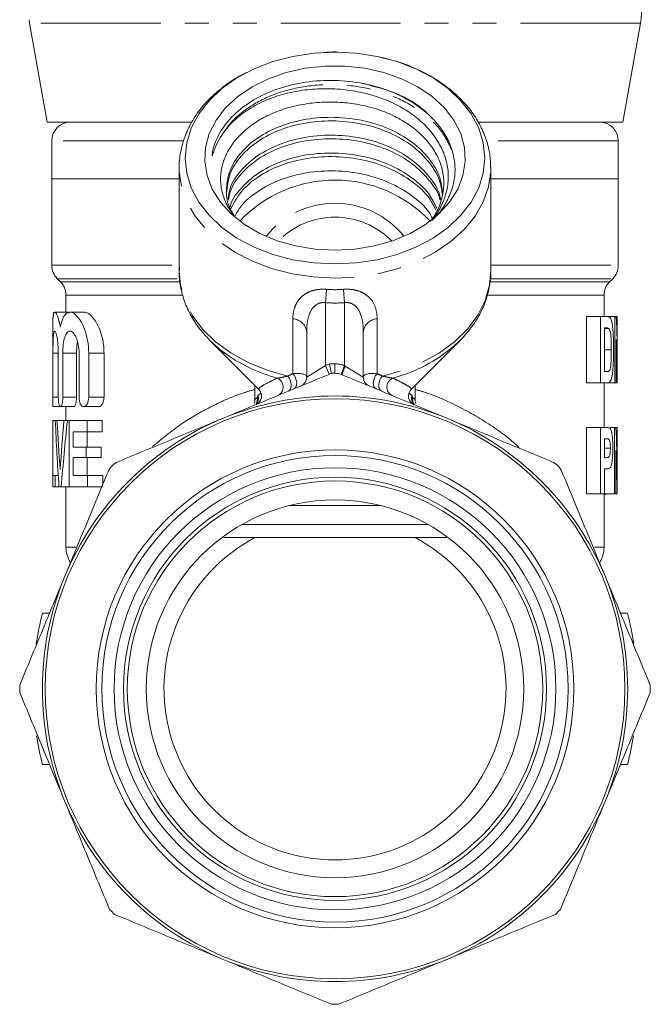
# Model space of a CAD drawing. Units: millimetres. Extents: x -30 to 626, y 18 to 327.
# Drawn here: x -22 to 12, y 213 to 265 of the extents above; entities that cross this region are included whole.
import ezdxf

# ---------------------------------------------------------------- set-up
doc = ezdxf.new("R2010")
doc.units = ezdxf.units.MM
doc.linetypes.add('PHANTOM', pattern=[12.7, 6.35, -1.27, 1.27, -1.27, 1.27, -1.27])

msp = doc.modelspace()

# ---------------------------------------------------------------- linework, layer by layer
at = {"color": 7, "linetype": 'Continuous', "lineweight": 15}
for p, q in [((-21.102, 264.479), (-20.178, 259.238)), ((10.322, 259.238), (11.246, 264.479)), ((-20.178, 259.238), (-12.545, 259.238)), ((2.675, 259.238), (10.322, 259.238)), ((-19.928, 258.238), (-19.928, 256.238)), ((10.072, 256.238), (10.072, 258.238)), ((-13.178, 256.816), (-13.178, 251.348)), ((-13.176, 256.672), (-13.178, 256.816)), ((3.322, 251.348), (3.322, 256.816)), ((-19.928, 256.238), (-19.928, 251.653)), ((-19.928, 256.238), (-13.178, 256.238)), ((3.322, 256.238), (10.072, 256.238)), ((10.072, 251.653), (10.072, 256.238)), ((-19.635, 250.945), (-19.471, 250.781)), ((9.615, 250.781), (9.779, 250.945)), ((-19.178, 250.074), (-19.178, 249.173)), ((9.322, 248.936), (9.322, 250.074)), ((-19.062, 249.173), (-19.767, 249.173)), ((-18.217, 249.173), (-18.967, 249.173)), ((8.394, 248.936), (8.394, 245.436)), ((9.14, 248.936), (8.394, 248.936)), ((9.14, 245.436), (9.14, 248.936)), ((9.14, 248.936), (9.504, 248.936)), ((9.898, 248.936), (9.504, 248.936)), ((9.898, 245.436), (9.898, 248.936)), ((9.898, 248.936), (9.965, 248.936)), ((10.022, 248.936), (9.965, 248.936)), ((10.022, 246.599), (10.022, 248.936)), ((-19.878, 248.185), (-19.878, 244.173)), ((-6.428, 245.728), (-6.428, 248.144)), ((-3.428, 248.144), (-3.428, 245.728)), ((9.353, 248.345), (9.353, 246.027)), ((9.44, 248.345), (9.353, 248.345)), ((9.579, 248.314), (9.353, 248.314)), ((-11.555, 247.681), (-8.959, 245.086)), ((-0.898, 245.085), (1.698, 247.681)), ((9.962, 247.719), (9.962, 245.436)), ((-19.866, 244.673), (-19.866, 246.999)), ((-19.582, 246.999), (-19.582, 244.673)), ((-19.344, 244.673), (-19.344, 246.999)), ((-18.617, 246.999), (-18.617, 244.673)), ((-18.483, 246.999), (-18.483, 244.673)), ((-17.971, 244.673), (-17.971, 246.999)), ((-17.162, 246.999), (-17.162, 244.673)), ((10.022, 245.436), (10.022, 246.599)), ((9.353, 246.027), (9.493, 246.027)), ((-9.178, 245.305), (-9.178, 244.52)), ((-0.678, 244.524), (-0.678, 245.305)), ((9.14, 245.436), (8.394, 245.436)), ((9.513, 245.436), (9.14, 245.436)), ((9.322, 243.063), (9.322, 245.436)), ((9.898, 245.436), (9.513, 245.436)), ((9.962, 245.436), (9.898, 245.436)), ((10.021, 245.436), (9.962, 245.436)), ((-9.02, 244.505), (-9.079, 244.377)), ((-19.878, 244.173), (-19.488, 244.173)), ((-19.472, 244.173), (-18.752, 244.173)), ((-19.178, 244.173), (-19.178, 243.431)), ((-18.238, 244.173), (-17.446, 244.173)), ((-19.878, 243.431), (-19.878, 239.931)), ((-19.878, 243.431), (-19.872, 243.431)), ((-19.872, 243.431), (-19.872, 240.522)), ((-19.872, 243.431), (-19.741, 243.431)), ((-19.741, 243.431), (-19.653, 243.431)), ((-19.653, 243.431), (-19.282, 243.431)), ((-19.282, 243.431), (-19.105, 243.431)), ((-19.105, 243.431), (-19.011, 243.431)), ((-19.011, 239.931), (-19.011, 243.431)), ((-19.011, 243.431), (-18.055, 243.431)), ((-18.055, 243.431), (-18.055, 242.84)), ((-18.055, 243.431), (-17.251, 243.431)), ((-17.251, 242.84), (-17.251, 243.431)), ((8.394, 243.063), (8.394, 239.563)), ((9.14, 243.063), (8.394, 243.063)), ((9.14, 239.563), (9.14, 243.063)), ((9.14, 243.063), (9.466, 243.063)), ((9.866, 243.063), (9.663, 243.063)), ((9.866, 239.563), (9.866, 243.063)), ((9.866, 243.063), (9.943, 243.063)), ((10.02, 243.063), (9.943, 243.063)), ((10.02, 240.726), (10.02, 243.063)), ((10.02, 243.063), (10.022, 243.063)), ((10.022, 239.563), (10.022, 243.063)), ((-18.055, 242.84), (-18.804, 242.84)), ((-18.804, 242.84), (-18.804, 242.022)), ((-18.055, 242.84), (-17.251, 242.84)), ((-18.047, 242.022), (-18.047, 242.84)), ((9.353, 242.472), (9.353, 241.472)), ((9.446, 242.472), (9.353, 242.472)), ((-18.804, 242.022), (-18.104, 242.022)), ((-18.104, 242.022), (-18.104, 241.477)), ((-18.104, 242.022), (-17.304, 242.022)), ((-17.304, 241.477), (-17.304, 242.022)), ((9.656, 241.975), (9.353, 241.975)), ((9.94, 241.846), (9.94, 239.563)), ((-18.104, 241.477), (-18.804, 241.477)), ((-18.804, 241.477), (-18.804, 240.522)), ((-18.104, 241.477), (-17.304, 241.477)), ((-18.047, 240.522), (-18.047, 241.477)), ((9.353, 241.472), (9.458, 241.472)), ((9.475, 240.881), (9.353, 240.881)), ((9.353, 240.881), (9.353, 239.563)), ((-19.872, 240.522), (-19.753, 240.522)), ((-19.753, 240.522), (-19.753, 239.931)), ((-19.753, 240.522), (-19.587, 240.522)), ((-18.804, 240.522), (-18.03, 240.522)), ((-18.03, 240.522), (-18.03, 239.931)), ((-18.03, 240.522), (-17.225, 240.522)), ((-17.225, 240.055), (-17.225, 240.522)), ((-19.753, 239.931), (-19.878, 239.931)), ((-19.753, 239.931), (-19.548, 239.931)), ((-19.425, 239.931), (-19.548, 239.931)), ((-19.425, 239.931), (-19.011, 239.931)), ((-19.178, 239.931), (-19.178, 236.738)), ((-18.03, 239.931), (-19.011, 239.931)), ((-18.03, 239.931), (-17.225, 239.931)), ((9.14, 239.563), (8.394, 239.563)), ((9.353, 239.563), (9.14, 239.563)), ((9.322, 236.738), (9.322, 239.563)), ((9.373, 239.518), (9.322, 239.518)), ((9.866, 239.563), (9.353, 239.563)), ((9.373, 239.518), (9.441, 239.563)), ((9.94, 239.563), (9.866, 239.563)), ((10.019, 239.563), (9.94, 239.563)), ((10.022, 239.563), (10.019, 239.563)), ((-2.497, 238.938), (-7.359, 238.938)), ((0.002, 237.938), (-9.859, 237.938)), ((-9.174, 237.238), (-10.819, 237.238)), ((-0.683, 237.238), (-9.174, 237.238)), ((-20.42, 233.238), (-20.049, 233.238)), ((10.192, 233.238), (10.564, 233.238)), ((-20.42, 225.238), (-20.049, 225.238)), ((10.192, 225.238), (10.564, 225.238))]:
    msp.add_line(p, q, dxfattribs=at)
at = {"color": 8, "linetype": 'PHANTOM', "lineweight": 0}
for p, q in [((-21.101, 264.479), (-21.102, 264.479)), ((11.246, 264.479), (-21.101, 264.479)), ((-12.977, 258.238), (-19.928, 258.238)), ((10.072, 258.238), (3.125, 258.238)), ((-19.928, 251.653), (-13.235, 251.653)), ((3.322, 251.653), (10.072, 251.653)), ((-19.635, 250.945), (-13.187, 250.945)), ((-19.471, 250.781), (-13.171, 250.781)), ((3.303, 250.781), (9.615, 250.781)), ((3.322, 250.945), (9.779, 250.945)), ((-5.428, 249.676), (-5.374, 250.382)), ((-4.428, 249.676), (-4.482, 250.382)), ((-19.178, 250.074), (-13.025, 250.074)), ((-5.428, 249.676), (-5.428, 246.35)), ((-4.428, 246.348), (-4.428, 249.676)), ((3.159, 250.074), (9.322, 250.074)), ((-7.158, 245.917), (-7.158, 248.825)), ((-2.699, 248.825), (-2.699, 245.917)), ((9.705, 247.178), (9.353, 247.178)), ((-19.866, 246.999), (-19.582, 246.999)), ((-19.344, 246.999), (-18.617, 246.999)), ((-17.971, 246.999), (-17.162, 246.999)), ((-6.428, 245.728), (-5.428, 246.35)), ((-5.428, 246.35), (-5.22, 246.436)), ((-5.237, 245.888), (-5.428, 246.35)), ((-4.942, 245.938), (-4.942, 246.438)), ((-4.599, 245.878), (-4.428, 246.348)), ((-4.388, 246.324), (-3.428, 245.728)), ((-8.835, 244.887), (-8.922, 245.042)), ((-0.935, 245.042), (-1.022, 244.887)), ((-19.866, 244.673), (-19.582, 244.673)), ((-19.344, 244.673), (-18.617, 244.673)), ((-17.971, 244.673), (-17.162, 244.673)), ((-19.178, 236.738), (-18.651, 236.738)), ((8.808, 236.738), (9.322, 236.738))]:
    msp.add_line(p, q, dxfattribs=at)
at = {"color": 7, "linetype": 'Continuous', "lineweight": 15, "flags": 128}
for points in [[(-4.928, 262.941), (-3.8, 262.884), (-2.694, 262.714), (-1.634, 262.435), (-0.641, 262.051), (0.265, 261.572), (1.065, 261.006), (1.744, 260.365), (2.286, 259.663), (2.681, 258.913), (2.922, 258.131), (3.003, 257.333), (2.922, 256.535), (2.681, 255.753), (2.286, 255.004), (1.744, 254.301), (1.065, 253.661), (0.265, 253.095), (-0.641, 252.615), (-1.634, 252.232), (-2.694, 251.952), (-3.8, 251.782), (-4.928, 251.725), (-6.057, 251.782), (-7.163, 251.952), (-8.223, 252.232), (-9.216, 252.615), (-10.122, 253.095), (-10.922, 253.661), (-11.6, 254.301), (-12.143, 255.004), (-12.538, 255.753), (-12.779, 256.535), (-12.859, 257.333), (-12.779, 258.131), (-12.538, 258.913), (-12.143, 259.663), (-11.6, 260.365), (-10.922, 261.006), (-10.122, 261.572), (-9.216, 262.051), (-8.223, 262.435), (-7.163, 262.714), (-6.057, 262.884), (-4.928, 262.941)], [(-4.928, 252.451), (-5.982, 252.508), (-7.012, 252.678), (-7.992, 252.958), (-8.901, 253.34), (-9.716, 253.815), (-10.42, 254.373), (-10.994, 255.001), (-11.427, 255.683), (-11.707, 256.404), (-11.828, 257.146), (-11.788, 257.893), (-11.586, 258.627), (-11.229, 259.331), (-10.724, 259.987), (-10.083, 260.582), (-9.321, 261.1), (-8.457, 261.53), (-7.509, 261.862), (-6.502, 262.087), (-5.457, 262.201), (-4.4, 262.201), (-3.355, 262.087), (-2.347, 261.862), (-1.4, 261.53), (-0.535, 261.1), (0.226, 260.582), (0.867, 259.987), (1.372, 259.331), (1.729, 258.627), (1.931, 257.893), (1.971, 257.146), (1.85, 256.404), (1.57, 255.683), (1.137, 255.001), (0.563, 254.373), (-0.14, 253.815), (-0.956, 253.34), (-1.865, 252.958), (-2.845, 252.678), (-3.874, 252.508), (-4.928, 252.451)], [(1.698, 247.681), (1.683, 247.666), (1.39, 247.392)]]:
    msp.add_lwpolyline(points, dxfattribs=at)
at = {"color": 8, "linetype": 'PHANTOM', "lineweight": 0, "flags": 128}
for points in [[(-4.928, 250.982), (-6.077, 251.039), (-7.202, 251.208), (-8.284, 251.486), (-9.3, 251.868), (-10.231, 252.347), (-11.059, 252.912), (-11.768, 253.553), (-12.343, 254.258), (-12.775, 255.013), (-13.053, 255.803), (-13.173, 256.612), (-13.176, 256.672)], [(3.321, 256.847), (3.317, 256.612), (3.196, 255.803), (2.918, 255.013), (2.487, 254.258), (1.911, 253.553), (1.203, 252.912), (0.375, 252.347), (-0.557, 251.868), (-1.573, 251.486), (-2.654, 251.208), (-3.78, 251.039), (-4.928, 250.982)], [(-7.438, 245.791), (-8.522, 246.097), (-9.534, 246.508), (-10.454, 247.017), (-11.264, 247.611), (-11.946, 248.281), (-12.488, 249.012), (-12.879, 249.79), (-13.11, 250.599), (-13.178, 251.348)], [(3.322, 251.348), (3.253, 250.599), (3.022, 249.79), (2.631, 249.012), (2.089, 248.281), (1.407, 247.611), (0.598, 247.017), (-0.322, 246.508), (-1.335, 246.097), (-2.419, 245.791)], [(-7.399, 244.992), (-7.33, 245.039), (-7.28, 245.114), (-7.251, 245.213), (-7.245, 245.328), (-7.262, 245.452), (-7.302, 245.576), (-7.362, 245.692), (-7.438, 245.791)], [(-7.102, 245.115), (-7.036, 245.161), (-6.988, 245.237), (-6.961, 245.336), (-6.958, 245.452), (-6.978, 245.577), (-7.021, 245.702), (-7.082, 245.818), (-7.158, 245.917)], [(-2.755, 245.115), (-2.821, 245.161), (-2.869, 245.237), (-2.895, 245.336), (-2.899, 245.452), (-2.878, 245.577), (-2.836, 245.702), (-2.775, 245.818), (-2.699, 245.917)], [(-2.458, 244.992), (-2.526, 245.039), (-2.577, 245.114), (-2.606, 245.213), (-2.612, 245.328), (-2.595, 245.452), (-2.554, 245.576), (-2.494, 245.692), (-2.419, 245.791)]]:
    msp.add_lwpolyline(points, dxfattribs=at)
at = {"color": 7, "linetype": 'Continuous', "lineweight": 15}
for radius in [15.35, 12.65, 12.35, 11.7, 11.2, 11, 10]:
    msp.add_circle((-4.928, 229.238), radius, dxfattribs=at)
for centre, radius, start, end in [((6.322, 265.347), 5, 350, 0), ((-16.178, 265.347), 5, 187.9729, 190), ((-18.928, 258.238), 1, 90, 180), ((9.072, 258.238), 1, 0, 90), ((-4.93, 249.255), 6.913, 43.0542, 136.7382), ((-2.508, 256.044), 3.345, 323.267, 348.7565), ((-18.928, 251.653), 1, 180, 225), ((9.072, 251.653), 1, 315, 0), ((-20.178, 250.074), 1, 0, 45), ((10.322, 250.074), 1, 135, 180), ((-6.757, 252.501), 6.801, 225.1269, 234.7543), ((-6.928, 245.728), 0.5, 292.5, 0), ((-4.928, 229.238), 16.7, 90.0468, 90.6473), ((-2.928, 245.728), 0.5, 180, 247.5), ((-9.319, 244.738), 0.5, 292.5, 44.437), ((-0.538, 244.738), 0.5, 136.0032, 247.5), ((-4.928, 229.238), 15.5, 67.5, 112.5), ((-4.928, 229.238), 15.5, 112.5, 157.5), ((-4.928, 229.238), 15.5, 22.5, 67.5), ((-4.928, 229.238), 9.057, 117.9531, 62.0469), ((-17.678, 236.738), 1.5, 180, 212.3008), ((7.822, 236.738), 1.5, 327.8385, 0), ((-4.928, 229.238), 15.5, 157.5, 202.5), ((-4.928, 229.238), 15.5, 337.5, 22.5), ((-4.928, 229.238), 16, 165.5225, 171.5372), ((-4.928, 229.238), 16, 8.4628, 14.4775), ((-4.928, 229.238), 16.7, 179.3527, 180.6473), ((-4.928, 229.238), 16.7, 359.3527, 0.6473), ((-4.928, 229.238), 16, 188.927, 194.4775), ((-4.928, 229.238), 16, 345.5225, 351.073), ((-4.928, 229.238), 15.5, 202.5, 247.5), ((-4.928, 229.238), 15.5, 292.5, 337.5), ((-4.928, 229.238), 16.7, 224.3527, 225.6473), ((-4.928, 229.238), 16.7, 314.3527, 315.6473), ((-4.928, 229.238), 15.5, 247.5, 292.5), ((-4.928, 229.238), 16.7, 269.3527, 270.6473)]:
    msp.add_arc(centre, radius, start, end, dxfattribs=at)
at = {"color": 8, "linetype": 'PHANTOM', "lineweight": 0}
for centre, radius, start, end in [((-4.928, 250.266), 4.675, 38.6866, 141.3134), ((-4.928, 249.982), 4.22, 44.4929, 135.5071), ((-7.218, 248.029), 0.797, 8.2536, 85.7206), ((-2.639, 248.029), 0.797, 94.2794, 171.7464), ((-4.067, 253.815), 8.428, 285.1463, 310.3499), ((-5.61, 254.229), 8.874, 235.1439, 254.4283), ((-4.928, 229.238), 17.2, 90.0468, 90.9711), ((-4.941, 244.938), 1.5, 70.0088, 90.0468), ((-1.422, 244.964), 3.262, 155.3637, 164.0229), ((-8.178, 245.213), 0.503, 295.2125, 68.2518), ((-1.678, 245.213), 0.503, 111.7482, 244.7875), ((-9.542, 244.558), 0.504, 338.6625, 10.4908), ((-0.315, 244.558), 0.504, 169.5279, 200.5278)]:
    msp.add_arc(centre, radius, start, end, dxfattribs=at)
for centre, major_axis, ratio, start_param, end_param in [((-4.928, 262.738), (0, 12.374), 0.666701, 3.087512, 3.195673), ((-4.928, 262.738), (0, -13.081), 0.707107, 6.229105, 6.337266), ((-4.928, 246.557), (8.249, 3.63), 0.035913, 1.82867, 1.864081), ((-7.428, 245.521), (0.997, 0.234), 0.337136, 6.204079, 7.501201), ((-2.428, 245.521), (0.997, -0.234), 0.337136, 1.923577, 3.220699), ((-4.928, 246.557), (8.249, -3.63), 0.035913, 1.277512, 1.312923), ((-4.928, 246.557), (4.248, 1.978), 0.068438, 2.705122, 2.832644), ((-4.928, 246.557), (4.248, -1.978), 0.068438, 0.308948, 0.43647)]:
    msp.add_ellipse(centre, major_axis=major_axis, ratio=ratio, start_param=start_param, end_param=end_param, dxfattribs=at)
at = {"color": 7, "linetype": 'Continuous', "lineweight": 15}
for centre, major_axis, ratio, start_param, end_param in [((-4.928, 246.575), (0, 27.048), 0.55272, 4.713256, 4.799783), ((-4.928, 245.327), (0, 26.858), 0.556627, 4.716439, 4.801547), ((-4.928, 249.815), (0, 47.257), 0.316356, 1.70629, 1.781495), ((-4.928, 251.614), (0, 47.288), 0.31615, 1.74471, 1.800628), ((-4.928, 229.435), (0, 50.067), 0.298602, 1.287473, 1.340965), ((-4.928, 228.232), (0, 47.871), 0.312297, 1.247698, 1.323902), ((-4.928, 240.291), (0, 27.048), 0.55272, 4.728459, 4.815054), ((-4.928, 239.046), (0, 26.858), 0.556627, 4.731643, 4.816821)]:
    msp.add_ellipse(centre, major_axis=major_axis, ratio=ratio, start_param=start_param, end_param=end_param, dxfattribs=at)
for points, knots in [([(-4.775, 262.941), (-4.777, 262.941), (-5.028, 262.956), (-5.28, 262.935), (-5.531, 262.915)], [0, 0, 0, 0, 0.005744, 1, 1, 1, 1]), ([(3.308, 256.85), (3.304, 257.055), (3.295, 257.53), (3.113, 258.264), (2.795, 259.035), (2.342, 259.766), (1.765, 260.446), (1.07, 261.064), (0.269, 261.61), (-0.626, 262.072), (-1.579, 262.445), (-2.256, 262.61), (-2.587, 262.691)], [0, 0, 0, 0, 0.0755914, 0.1756273, 0.2759123, 0.3770885, 0.4795004, 0.5831504, 0.6877856, 0.7930563, 0.8986533, 1, 1, 1, 1]), ([(-9.605, 261.86), (-9.702, 261.814), (-10.11, 261.624), (-10.744, 261.196), (-11.486, 260.584), (-12.105, 259.893), (-12.594, 259.145), (-12.946, 258.354), (-13.136, 257.54), (-13.207, 256.967), (-13.173, 256.675), (-13.171, 256.654)], [0, 0, 0, 0, 0.04312, 0.181091, 0.318955, 0.456269, 0.592442, 0.726915, 0.859432, 0.990236, 1, 1, 1, 1]), ([(-3.599, 261.304), (-4.609, 261.482), (-5.672, 261.485), (-7.172, 261.229), (-7.655, 261.101), (-8.563, 260.766), (-8.988, 260.559), (-10.137, 259.838), (-10.735, 259.226), (-11.185, 258.37), (-11.26, 258.195), (-11.349, 257.925), (-11.375, 257.834), (-11.406, 257.695), (-11.415, 257.648), (-11.427, 257.576), (-11.43, 257.552), (-11.434, 257.515), (-11.435, 257.503), (-11.436, 257.483), (-11.436, 257.477), (-11.436, 257.466), (-11.436, 257.463), (-11.435, 257.455), (-11.432, 257.453), (-11.425, 257.459), (-11.422, 257.47), (-11.414, 257.488), (-11.411, 257.498), (-11.401, 257.527), (-11.394, 257.547), (-11.375, 257.607), (-11.361, 257.648), (-11.318, 257.772), (-11.286, 257.855), (-11.18, 258.103), (-11.097, 258.267), (-10.998, 258.429)], [0, 0, 0, 0, 0.25, 0.25, 0.375, 0.375, 0.5, 0.5, 0.75, 0.75, 0.8125, 0.8125, 0.84375, 0.84375, 0.859375, 0.859375, 0.867188, 0.867188, 0.871094, 0.871094, 0.873047, 0.873047, 0.874023, 0.874023, 0.875, 0.875, 0.878906, 0.878906, 0.882813, 0.882813, 0.890625, 0.890625, 0.90625, 0.90625, 0.9375, 0.9375, 1, 1, 1, 1]), ([(0.195, 254.026), (0.288, 254.113), (0.6, 254.405), (0.974, 254.974), (1.304, 255.713), (1.449, 256.482), (1.416, 257.262), (1.204, 258.02), (0.818, 258.749), (0.273, 259.423), (-0.429, 260.032), (-1.256, 260.547), (-2.198, 260.958), (-2.995, 261.191), (-3.475, 261.281), (-3.599, 261.304)], [0, 0, 0, 0, 0.0357612, 0.1202691, 0.2034701, 0.2890837, 0.3722889, 0.4579061, 0.5412364, 0.6269137, 0.7114121, 0.7983606, 0.8828647, 0.9698198, 1, 1, 1, 1]), ([(-3.599, 261.304), (-3.012, 261.165), (-1.814, 260.882), (-0.478, 260.167), (0.085, 259.576), (0.281, 259.369)], [0, 0, 0, 0, 0.384728, 0.785019, 1, 1, 1, 1]), ([(-10.998, 258.429), (-10.846, 258.648), (-10.537, 259.092), (-9.873, 259.675), (-9.075, 260.184), (-8.168, 260.575), (-7.17, 260.849), (-6.131, 260.996), (-5.057, 261.016), (-3.996, 260.91), (-2.956, 260.681), (-1.995, 260.33), (-1.123, 259.865), (-0.38, 259.31), (0.232, 258.671), (0.686, 257.977), (0.982, 257.235), (1.098, 256.477), (1.04, 255.709), (0.799, 254.979), (0.534, 254.451), (0.313, 254.199), (0.273, 254.153)], [0, 0, 0, 0, 0.053331, 0.108209, 0.161543, 0.216493, 0.268687, 0.322418, 0.374246, 0.427578, 0.479404, 0.532794, 0.583594, 0.635897, 0.686222, 0.738006, 0.788331, 0.840166, 0.889571, 0.940444, 0.989266, 1, 1, 1, 1]), ([(0.773, 255.392), (0.804, 255.622), (0.868, 256.09), (0.758, 256.79), (0.497, 257.471), (0.084, 258.112), (-0.477, 258.705), (-1.163, 259.222), (-1.965, 259.654), (-2.847, 259.982), (-3.798, 260.2), (-4.777, 260.306), (-5.777, 260.296), (-6.752, 260.169), (-7.688, 259.926), (-8.542, 259.578), (-9.304, 259.127), (-9.941, 258.598), (-10.447, 257.995), (-10.797, 257.344), (-10.986, 256.653), (-11.005, 255.953), (-10.844, 255.256), (-10.587, 254.678), (-10.324, 254.358), (-10.23, 254.243)], [0, 0, 0, 0, 0.042522, 0.086277, 0.128796, 0.172513, 0.215644, 0.260018, 0.303274, 0.347784, 0.391036, 0.435513, 0.479284, 0.524312, 0.5683, 0.613563, 0.657549, 0.702788, 0.7472, 0.792882, 0.837601, 0.883617, 0.928337, 0.974338, 1, 1, 1, 1]), ([(0.778, 255.449), (0.744, 255.732), (0.666, 256.374), (0.097, 257.322), (-0.824, 258.221), (-2.044, 258.915), (-3.44, 259.355), (-4.937, 259.531), (-6.451, 259.431), (-7.859, 259.054), (-9.052, 258.437), (-9.968, 257.627), (-10.557, 256.669), (-10.729, 255.645), (-10.623, 254.826), (-10.349, 254.413), (-10.278, 254.304)], [0, 0, 0, 0, 0.058684, 0.133591, 0.211147, 0.288703, 0.36361, 0.438516, 0.516072, 0.593629, 0.668535, 0.743441, 0.820998, 0.898554, 0.97346, 1, 1, 1, 1]), ([(-10.677, 255.466), (-10.639, 255.812), (-10.561, 256.504), (-9.947, 257.456), (-9.028, 258.262), (-7.829, 258.874), (-6.418, 259.245), (-4.902, 259.339), (-3.407, 259.157), (-2.014, 258.711), (-0.799, 258.011), (0.112, 257.108), (0.659, 256.198), (0.73, 255.597), (0.758, 255.357)], [0, 0, 0, 0, 0.086688, 0.173887, 0.258106, 0.342326, 0.429524, 0.516723, 0.600942, 0.685162, 0.77236, 0.859559, 0.943778, 1, 1, 1, 1]), ([(0.661, 255.131), (0.649, 255.202), (0.58, 255.631), (0.083, 256.374), (-0.821, 257.276), (-2.045, 257.97), (-3.44, 258.41), (-4.937, 258.586), (-6.451, 258.486), (-7.859, 258.109), (-9.055, 257.492), (-9.957, 256.681), (-10.497, 255.883), (-10.564, 255.355), (-10.587, 255.174)], [0, 0, 0, 0, 0.018075, 0.109687, 0.20454, 0.299392, 0.391004, 0.482616, 0.577468, 0.672321, 0.763933, 0.855545, 0.950397, 1, 1, 1, 1]), ([(-10.565, 255.096), (-10.544, 255.247), (-10.473, 255.743), (-9.938, 256.509), (-9.031, 257.317), (-7.828, 257.929), (-6.418, 258.3), (-4.902, 258.393), (-3.406, 258.211), (-2.015, 257.765), (-0.794, 257.066), (0.093, 256.16), (0.57, 255.475), (0.634, 255.108), (0.635, 255.098)], [0, 0, 0, 0, 0.04228, 0.139462, 0.233323, 0.327184, 0.424366, 0.521548, 0.615409, 0.709271, 0.806453, 0.903635, 0.997496, 1, 1, 1, 1]), ([(0.464, 254.676), (0.342, 254.921), (0.047, 255.52), (-0.835, 256.328), (-2.041, 257.025), (-3.441, 257.465), (-4.936, 257.64), (-6.452, 257.54), (-7.857, 257.163), (-9.059, 256.547), (-9.942, 255.733), (-10.429, 255.096), (-10.493, 254.736), (-10.496, 254.72)], [0, 0, 0, 0, 0.072584, 0.176681, 0.280777, 0.381316, 0.481856, 0.585952, 0.690048, 0.790588, 0.891127, 0.995223, 1, 1, 1, 1]), ([(-10.468, 254.615), (-10.299, 254.937), (-9.964, 255.574), (-9.022, 256.371), (-7.831, 256.984), (-6.417, 257.354), (-4.902, 257.448), (-3.408, 257.266), (-2.011, 256.821), (-0.812, 256.117), (0.037, 255.339), (0.313, 254.776), (0.417, 254.566)], [0, 0, 0, 0, 0.1040638, 0.2063593, 0.3086548, 0.4145692, 0.5204836, 0.6227791, 0.7250746, 0.8309891, 0.9369035, 1, 1, 1, 1]), ([(0.233, 254.14), (0.177, 254.245), (-0.061, 254.7), (-0.843, 255.38), (-2.039, 256.081), (-3.442, 256.519), (-4.937, 256.695), (-6.45, 256.595), (-7.862, 256.219), (-9.041, 255.598), (-9.866, 254.919), (-10.136, 254.42), (-10.235, 254.235)], [0, 0, 0, 0, 0.034597, 0.14909, 0.263582, 0.374163, 0.484744, 0.599237, 0.713729, 0.82431, 0.934891, 1, 1, 1, 1]), ([(-13.157, 251.543), (-13.166, 251.443), (-13.198, 251.072), (-13.105, 250.43), (-12.882, 249.638), (-12.514, 248.881), (-12.022, 248.164), (-11.396, 247.511), (-10.929, 247.093), (-10.65, 246.92), (-10.646, 246.917)], [0, 0, 0, 0, 0.057281, 0.211995, 0.366446, 0.52165, 0.678466, 0.837248, 0.997843, 1, 1, 1, 1]), ([(1.373, 247.378), (1.378, 247.382), (1.638, 247.582), (2.056, 248.049), (2.598, 248.773), (2.993, 249.554), (3.232, 250.362), (3.335, 250.948), (3.315, 251.256), (3.313, 251.29)], [0, 0, 0, 0, 0.00355, 0.202162, 0.399411, 0.594435, 0.786682, 0.97626, 1, 1, 1, 1]), ([(-19.473, 248.386), (-19.513, 248.561), (-19.594, 248.911), (-19.72, 249.171), (-19.813, 249.194), (-19.864, 248.955), (-19.879, 248.599), (-19.877, 248.287), (-19.877, 248.185)], [0, 0, 0, 0, 0.184471, 0.368927, 0.553018, 0.733842, 0.912528, 1, 1, 1, 1]), ([(-19.845, 248.979), (-19.845, 248.981), (-19.843, 249.032), (-19.837, 249.101), (-19.826, 249.168), (-19.817, 249.167), (-19.814, 249.167)], [0, 0, 0, 0, 0.014366, 0.383496, 0.753242, 1, 1, 1, 1]), ([(-17.971, 246.999), (-17.971, 247.233), (-17.992, 247.461), (-18.071, 247.898), (-18.127, 248.098), (-18.263, 248.459), (-18.341, 248.614), (-18.508, 248.873), (-18.593, 248.974), (-18.767, 249.119), (-18.852, 249.161), (-18.973, 249.176), (-19.013, 249.173), (-19.089, 249.15), (-19.124, 249.13), (-19.227, 249.047), (-19.289, 248.956), (-19.394, 248.716), (-19.437, 248.565), (-19.473, 248.386)], [0, 0, 0, 0, 0.125, 0.125, 0.25, 0.25, 0.375, 0.375, 0.5, 0.5, 0.625, 0.625, 0.6875, 0.6875, 0.75, 0.75, 0.875, 0.875, 1, 1, 1, 1]), ([(-19.062, 249.147), (-19.054, 249.16), (-19.041, 249.18), (-19.021, 249.141), (-19.014, 249.127)], [0, 0, 0, 0, 0.656538, 1, 1, 1, 1]), ([(-18.217, 249.154), (-18.199, 249.16), (-18.089, 249.196), (-17.84, 249.01), (-17.515, 248.588), (-17.257, 247.931), (-17.167, 247.354), (-17.163, 247.051), (-17.162, 246.999)], [0, 0, 0, 0, 0.044906, 0.271101, 0.509581, 0.745919, 0.957115, 1, 1, 1, 1]), ([(9.504, 248.936), (9.533, 248.935), (9.562, 248.931), (9.602, 248.915), (9.615, 248.907), (9.64, 248.885), (9.652, 248.872), (9.687, 248.813), (9.707, 248.755), (9.742, 248.612), (9.756, 248.529), (9.78, 248.346), (9.789, 248.245), (9.804, 248.037), (9.81, 247.93), (9.822, 247.603), (9.824, 247.376), (9.824, 247.151)], [0, 0, 0, 0, 0.125, 0.125, 0.1875, 0.1875, 0.25, 0.25, 0.375, 0.375, 0.5, 0.5, 0.625, 0.625, 0.75, 0.75, 1, 1, 1, 1]), ([(-19.866, 246.999), (-19.866, 247.155), (-19.865, 247.308), (-19.859, 247.593), (-19.855, 247.724), (-19.841, 247.94), (-19.831, 248.027), (-19.805, 248.144), (-19.789, 248.174), (-19.753, 248.173), (-19.732, 248.142), (-19.689, 248.025), (-19.667, 247.94), (-19.629, 247.721), (-19.612, 247.593), (-19.589, 247.308), (-19.582, 247.155), (-19.582, 246.999)], [0, 0, 0, 0, 0.125, 0.125, 0.25, 0.25, 0.375, 0.375, 0.5, 0.5, 0.625, 0.625, 0.75, 0.75, 0.875, 0.875, 1, 1, 1, 1]), ([(-19.344, 246.999), (-19.344, 247.16), (-19.335, 247.317), (-19.3, 247.607), (-19.274, 247.739), (-19.207, 247.953), (-19.165, 248.037), (-19.072, 248.148), (-19.019, 248.175), (-18.91, 248.172), (-18.853, 248.142), (-18.742, 248.028), (-18.689, 247.946), (-18.594, 247.732), (-18.554, 247.606), (-18.498, 247.316), (-18.483, 247.16), (-18.483, 246.999)], [0, 0, 0, 0, 0.125, 0.125, 0.25, 0.25, 0.375, 0.375, 0.5, 0.5, 0.625, 0.625, 0.75, 0.75, 0.875, 0.875, 1, 1, 1, 1]), ([(9.579, 248.314), (9.558, 248.331), (9.535, 248.337), (9.489, 248.344), (9.465, 248.345), (9.44, 248.345)], [0, 0, 0, 0, 0.5, 0.5, 1, 1, 1, 1]), ([(9.705, 247.178), (9.705, 247.293), (9.705, 247.408), (9.7, 247.638), (9.696, 247.752), (9.68, 247.97), (9.668, 248.075), (9.64, 248.194), (9.63, 248.228), (9.606, 248.283), (9.593, 248.3), (9.579, 248.314)], [0, 0, 0, 0, 0.25, 0.25, 0.5, 0.5, 0.75, 0.75, 0.875, 0.875, 1, 1, 1, 1]), ([(-18.568, 247.603), (-18.568, 247.603), (-18.594, 247.505), (-18.611, 247.286), (-18.615, 247.077), (-18.617, 246.999)], [0, 0, 0, 0, 0.000115, 0.626694, 1, 1, 1, 1]), ([(9.493, 246.027), (9.512, 246.027), (9.531, 246.028), (9.567, 246.04), (9.584, 246.049), (9.617, 246.089), (9.632, 246.123), (9.657, 246.211), (9.667, 246.268), (9.682, 246.396), (9.687, 246.466), (9.695, 246.604), (9.698, 246.674), (9.704, 246.887), (9.705, 247.033), (9.705, 247.178)], [0, 0, 0, 0, 0.125, 0.125, 0.25, 0.25, 0.375, 0.375, 0.5, 0.5, 0.625, 0.625, 0.75, 0.75, 1, 1, 1, 1]), ([(9.824, 247.151), (9.824, 247.043), (9.823, 246.935), (9.82, 246.722), (9.817, 246.616), (9.808, 246.407), (9.802, 246.304), (9.788, 246.105), (9.779, 246.009), (9.743, 245.743), (9.709, 245.609), (9.643, 245.492), (9.619, 245.469), (9.568, 245.442), (9.541, 245.437), (9.513, 245.436)], [0, 0, 0, 0, 0.125, 0.125, 0.25, 0.25, 0.375, 0.375, 0.5, 0.5, 0.75, 0.75, 0.875, 0.875, 1, 1, 1, 1]), ([(-5.117, 245.937), (-5.117, 245.937), (-5.128, 245.993), (-5.166, 246.177), (-5.193, 246.307), (-5.22, 246.436)], [0, 0, 0, 0, 0.5, 0.5, 1, 1, 1, 1]), ([(-5.117, 245.937), (-6.068, 245.543), (-7.022, 245.148), (-8.936, 244.355), (-9.896, 243.958), (-10.86, 243.558)], [0, 0, 0, 0, 0.5, 0.5, 1, 1, 1, 1]), ([(1.003, 243.558), (0.077, 243.942), (-0.853, 244.327), (-2.717, 245.099), (-3.641, 245.482), (-4.559, 245.862)], [0, 0, 0, 0, 0.5, 0.5, 1, 1, 1, 1]), ([(-19.878, 244.186), (-19.878, 244.152), (-19.876, 244.19), (-19.869, 244.375), (-19.866, 244.523), (-19.866, 244.673)], [0, 0, 0, 0, 0.5, 0.5, 1, 1, 1, 1]), ([(-19.582, 244.673), (-19.582, 244.539), (-19.571, 244.409), (-19.532, 244.225), (-19.503, 244.173), (-19.442, 244.174), (-19.409, 244.225), (-19.36, 244.41), (-19.344, 244.539), (-19.344, 244.673)], [0, 0, 0, 0, 0.25, 0.25, 0.5, 0.5, 0.75, 0.75, 1, 1, 1, 1]), ([(-18.617, 244.673), (-18.618, 244.635), (-18.62, 244.542), (-18.637, 244.405), (-18.667, 244.279), (-18.707, 244.2), (-18.737, 244.164), (-18.751, 244.174), (-18.752, 244.175)], [0, 0, 0, 0, 0.1452251, 0.3481803, 0.5548978, 0.7688793, 0.9898685, 1, 1, 1, 1]), ([(-18.483, 244.673), (-18.483, 244.533), (-18.454, 244.398), (-18.362, 244.219), (-18.3, 244.172), (-18.173, 244.174), (-18.108, 244.221), (-18.005, 244.4), (-17.971, 244.532), (-17.971, 244.673)], [0, 0, 0, 0, 0.25, 0.25, 0.5, 0.5, 0.75, 0.75, 1, 1, 1, 1]), ([(-17.162, 244.673), (-17.164, 244.634), (-17.167, 244.545), (-17.2, 244.417), (-17.255, 244.298), (-17.331, 244.212), (-17.4, 244.168), (-17.439, 244.178), (-17.446, 244.18)], [0, 0, 0, 0, 0.141282, 0.313764, 0.498337, 0.706349, 0.941875, 1, 1, 1, 1]), ([(-9.185, 244.518), (-9.183, 244.502), (-9.175, 244.439), (-9.198, 244.378), (-9.215, 244.334)], [0, 0, 0, 0, 0.265887, 1, 1, 1, 1]), ([(-0.743, 244.323), (-0.784, 244.369), (-0.832, 244.424), (-0.835, 244.493), (-0.835, 244.503)], [0, 0, 0, 0, 0.85476, 1, 1, 1, 1]), ([(-0.639, 244.337), (-0.66, 244.388), (-0.685, 244.448), (-0.675, 244.51), (-0.674, 244.52)], [0, 0, 0, 0, 0.8352711, 1, 1, 1, 1]), ([(-10.86, 243.558), (-11.784, 243.176), (-12.713, 242.791), (-14.572, 242.021), (-15.494, 241.639), (-16.409, 241.26)], [0, 0, 0, 0, 0.5, 0.5, 1, 1, 1, 1]), ([(6.552, 241.26), (5.632, 241.641), (4.71, 242.023), (2.861, 242.789), (1.933, 243.173), (1.003, 243.558)], [0, 0, 0, 0, 0.5, 0.5, 1, 1, 1, 1]), ([(9.466, 243.063), (9.501, 243.063), (9.534, 243.062), (9.597, 243.05), (9.627, 243.045), (9.654, 243.013)], [0, 0, 0, 0, 0.5, 0.5, 1, 1, 1, 1]), ([(9.654, 243.013), (9.666, 242.996), (9.677, 242.978), (9.698, 242.928), (9.707, 242.898), (9.733, 242.794), (9.747, 242.708), (9.768, 242.52), (9.775, 242.416), (9.783, 242.202), (9.785, 242.093), (9.785, 241.983)], [0, 0, 0, 0, 0.125, 0.125, 0.25, 0.25, 0.5, 0.5, 0.75, 0.75, 1, 1, 1, 1]), ([(9.656, 241.975), (9.656, 242.022), (9.655, 242.069), (9.65, 242.16), (9.646, 242.205), (9.635, 242.285), (9.628, 242.322), (9.611, 242.384), (9.602, 242.407), (9.581, 242.441), (9.569, 242.448), (9.546, 242.46), (9.534, 242.464), (9.497, 242.471), (9.472, 242.472), (9.446, 242.472)], [0, 0, 0, 0, 0.125, 0.125, 0.25, 0.25, 0.375, 0.375, 0.5, 0.5, 0.625, 0.625, 0.75, 0.75, 1, 1, 1, 1]), ([(9.458, 241.472), (9.483, 241.473), (9.506, 241.474), (9.541, 241.484), (9.552, 241.488), (9.574, 241.502), (9.585, 241.512), (9.615, 241.568), (9.631, 241.632), (9.647, 241.751), (9.65, 241.793), (9.655, 241.883), (9.656, 241.929), (9.656, 241.975)], [0, 0, 0, 0, 0.25, 0.25, 0.375, 0.375, 0.5, 0.5, 0.75, 0.75, 0.875, 0.875, 1, 1, 1, 1]), ([(9.785, 241.983), (9.785, 241.811), (9.781, 241.641), (9.763, 241.401), (9.755, 241.328), (9.735, 241.191), (9.723, 241.128), (9.695, 241.026), (9.679, 240.986), (9.643, 240.934), (9.624, 240.919), (9.564, 240.887), (9.521, 240.882), (9.475, 240.881)], [0, 0, 0, 0, 0.25, 0.25, 0.375, 0.375, 0.5, 0.5, 0.625, 0.625, 0.75, 0.75, 1, 1, 1, 1]), ([(-16.409, 241.26), (-16.529, 241.21), (-16.64, 241.136), (-16.826, 240.951), (-16.9, 240.839), (-16.95, 240.719)], [0, 0, 0, 0, 0.5, 0.5, 1, 1, 1, 1]), ([(7.093, 240.719), (7.044, 240.839), (6.97, 240.95), (6.784, 241.136), (6.672, 241.21), (6.552, 241.26)], [0, 0, 0, 0, 0.5, 0.5, 1, 1, 1, 1]), ([(-16.95, 240.719), (-17.331, 239.799), (-17.713, 238.877), (-18.479, 237.027), (-18.863, 236.1), (-19.249, 235.17)], [0, 0, 0, 0, 0.5, 0.5, 1, 1, 1, 1]), ([(9.392, 235.17), (9.009, 236.094), (8.624, 237.023), (7.854, 238.882), (7.472, 239.804), (7.093, 240.719)], [0, 0, 0, 0, 0.5, 0.5, 1, 1, 1, 1]), ([(0.973, 237.238), (0.708, 237.238), (0.188, 237.238), (-0.397, 237.238), (-0.683, 237.238)], [0, 0, 0, 0, 0.511471, 1, 1, 1, 1]), ([(-19.249, 235.17), (-19.645, 234.213), (-20.043, 233.252), (-20.84, 231.327), (-21.235, 230.374), (-21.627, 229.427)], [0, 0, 0, 0, 0.5, 0.5, 1, 1, 1, 1]), ([(11.771, 229.427), (11.377, 230.378), (10.981, 231.332), (10.189, 233.246), (9.791, 234.206), (9.392, 235.17)], [0, 0, 0, 0, 0.5, 0.5, 1, 1, 1, 1]), ([(-21.627, 229.05), (-21.233, 228.098), (-20.838, 227.145), (-20.045, 225.231), (-19.648, 224.27), (-19.249, 223.307)], [0, 0, 0, 0, 0.5, 0.5, 1, 1, 1, 1]), ([(9.392, 223.307), (9.788, 224.264), (10.187, 225.227), (10.984, 227.15), (11.378, 228.103), (11.771, 229.05)], [0, 0, 0, 0, 0.5, 0.5, 1, 1, 1, 1]), ([(-19.249, 223.307), (-18.852, 222.35), (-18.453, 221.387), (-17.657, 219.464), (-17.262, 218.51), (-16.87, 217.564)], [0, 0, 0, 0, 0.5, 0.5, 1, 1, 1, 1]), ([(7.013, 217.564), (7.407, 218.515), (7.802, 219.469), (8.595, 221.383), (8.993, 222.343), (9.392, 223.307)], [0, 0, 0, 0, 0.5, 0.5, 1, 1, 1, 1]), ([(-16.603, 217.297), (-15.652, 216.903), (-14.698, 216.508), (-12.784, 215.715), (-11.824, 215.317), (-10.86, 214.918)], [0, 0, 0, 0, 0.5, 0.5, 1, 1, 1, 1]), ([(1.003, 214.918), (1.96, 215.315), (2.923, 215.713), (4.846, 216.51), (5.8, 216.905), (6.746, 217.297)], [0, 0, 0, 0, 0.5, 0.5, 1, 1, 1, 1]), ([(-10.86, 214.918), (-9.903, 214.522), (-8.94, 214.123), (-7.017, 213.326), (-6.064, 212.932), (-5.117, 212.539)], [0, 0, 0, 0, 0.5, 0.5, 1, 1, 1, 1]), ([(-4.74, 212.539), (-3.788, 212.933), (-2.835, 213.329), (-0.921, 214.121), (0.04, 214.519), (1.003, 214.918)], [0, 0, 0, 0, 0.5, 0.5, 1, 1, 1, 1])]:
    msp.add_open_spline(points, degree=3, knots=knots, dxfattribs=at)
at = {"color": 8, "linetype": 'PHANTOM', "lineweight": 0}
for points, knots in [([(-10.998, 258.429), (-10.807, 258.72), (-10.429, 259.292), (-9.481, 260.071), (-8.222, 260.728), (-6.631, 261.155), (-4.923, 261.271), (-3.237, 261.075), (-1.661, 260.581), (-0.3, 259.799), (0.725, 258.849), (1.075, 258.13), (1.232, 257.807)], [0, 0, 0, 0, 0.087335, 0.17179, 0.27554, 0.38296, 0.490379, 0.59413, 0.69788, 0.8053, 0.912719, 1, 1, 1, 1]), ([(-7.158, 248.825), (-7.158, 249.029), (-7.131, 249.225), (-7.039, 249.504), (-6.999, 249.595), (-6.899, 249.767), (-6.84, 249.848), (-6.696, 250), (-6.612, 250.07), (-6.421, 250.193), (-6.311, 250.247), (-6.071, 250.329), (-5.939, 250.359), (-5.662, 250.392), (-5.52, 250.394), (-5.374, 250.382)], [0, 0, 0, 0, 0.25, 0.25, 0.375, 0.375, 0.5, 0.5, 0.625, 0.625, 0.75, 0.75, 0.875, 0.875, 1, 1, 1, 1]), ([(-4.482, 250.382), (-4.337, 250.394), (-4.195, 250.392), (-3.916, 250.359), (-3.786, 250.329), (-3.546, 250.246), (-3.436, 250.193), (-3.245, 250.07), (-3.161, 250.001), (-2.945, 249.772), (-2.849, 249.598), (-2.726, 249.225), (-2.699, 249.029), (-2.699, 248.825)], [0, 0, 0, 0, 0.125, 0.125, 0.25, 0.25, 0.375, 0.375, 0.5, 0.5, 0.75, 0.75, 1, 1, 1, 1]), ([(-5.428, 249.676), (-5.526, 249.691), (-5.624, 249.686), (-5.806, 249.637), (-5.886, 249.595), (-6.096, 249.435), (-6.189, 249.292), (-6.323, 248.988), (-6.365, 248.823), (-6.417, 248.489), (-6.428, 248.318), (-6.428, 248.144)], [0, 0, 0, 0, 0.125, 0.125, 0.25, 0.25, 0.5, 0.5, 0.75, 0.75, 1, 1, 1, 1]), ([(-3.428, 248.144), (-3.428, 248.318), (-3.439, 248.489), (-3.492, 248.823), (-3.534, 248.987), (-3.668, 249.292), (-3.76, 249.435), (-3.97, 249.595), (-4.051, 249.637), (-4.232, 249.686), (-4.331, 249.691), (-4.428, 249.676)], [0, 0, 0, 0, 0.25, 0.25, 0.5, 0.5, 0.75, 0.75, 0.875, 0.875, 1, 1, 1, 1]), ([(-8.95, 245.097), (-8.956, 245.114), (-8.97, 245.154), (-8.712, 245.326), (-8.274, 245.542), (-7.992, 245.68)], [0, 0, 0, 0, 0.2259425, 0.5034345, 1, 1, 1, 1]), ([(-7.992, 245.68), (-7.932, 245.688), (-7.848, 245.704), (-7.657, 245.742), (-7.551, 245.765), (-7.438, 245.791)], [0, 0, 0, 0, 0.5, 0.5, 1, 1, 1, 1]), ([(-2.419, 245.791), (-2.306, 245.765), (-2.199, 245.742), (-2.01, 245.704), (-1.925, 245.688), (-1.865, 245.68)], [0, 0, 0, 0, 0.5, 0.5, 1, 1, 1, 1]), ([(-1.865, 245.68), (-1.779, 245.639), (-1.522, 245.516), (-1.186, 245.344), (-0.951, 245.196), (-0.852, 245.112), (-0.9, 245.1), (-0.91, 245.097)], [0, 0, 0, 0, 0.137065, 0.411344, 0.687342, 0.935362, 1, 1, 1, 1]), ([(-14.587, 242.063), (-14.049, 242.511), (-13.109, 243.292), (-11.452, 244.215), (-10.189, 244.788), (-9.387, 245.021), (-9.178, 245.082)], [0, 0, 0, 0, 0.3608168, 0.6296373, 0.9035878, 1, 1, 1, 1]), ([(-0.678, 245.084), (-0.493, 245.03), (0.121, 244.853), (1.382, 244.325), (3.021, 243.426), (4.227, 242.568), (4.761, 242.065), (4.816, 242.013)], [0, 0, 0, 0, 0.084124, 0.278906, 0.615181, 0.960552, 1, 1, 1, 1]), ([(-9.171, 244.52), (-9.173, 244.521), (-9.214, 244.537), (-9.128, 244.595), (-9.046, 244.65)], [0, 0, 0, 0, 0.06155, 1, 1, 1, 1]), ([(-9.016, 244.761), (-9.016, 244.76), (-9.013, 244.753), (-8.993, 244.7), (-8.976, 244.591), (-9.009, 244.437), (-9.077, 244.358), (-9.108, 244.322)], [0, 0, 0, 0, 0.0082576, 0.0567025, 0.4107796, 0.7285799, 1, 1, 1, 1]), ([(-9.019, 244.505), (-9.016, 244.513), (-8.994, 244.574), (-9.002, 244.647), (-9.008, 244.708), (-9.01, 244.721), (-9.011, 244.73), (-9.013, 244.739), (-9.013, 244.743), (-9.015, 244.751), (-9.016, 244.757), (-9.016, 244.761)], [0, 0, 0, 0, 0.10557, 0.75722, 0.802887, 0.822897, 0.902947, 0.907956, 0.927992, 0.952068, 1, 1, 1, 1]), ([(-0.755, 244.333), (-0.78, 244.361), (-0.843, 244.43), (-0.879, 244.574), (-0.867, 244.689), (-0.846, 244.748), (-0.841, 244.76), (-0.841, 244.761)], [0, 0, 0, 0, 0.220186, 0.542837, 0.899967, 0.991545, 1, 1, 1, 1]), ([(-0.841, 244.761), (-0.841, 244.759), (-0.841, 244.757), (-0.845, 244.736), (-0.855, 244.662), (-0.862, 244.573), (-0.84, 244.511), (-0.837, 244.502)], [0, 0, 0, 0, 0.017771, 0.032804, 0.240235, 0.885253, 1, 1, 1, 1]), ([(-0.81, 244.65), (-0.753, 244.609), (-0.673, 244.554), (-0.691, 244.53), (-0.696, 244.523)], [0, 0, 0, 0, 0.729644, 1, 1, 1, 1])]:
    msp.add_open_spline(points, degree=3, knots=knots, dxfattribs=at)
for points in [[(-4.428, 246.348), (-4.415, 246.34), (-4.401, 246.332), (-4.388, 246.324)], [(-9.046, 244.65), (-9.031, 244.66), (-9.02, 244.7), (-9.016, 244.761)], [(-0.841, 244.761), (-0.837, 244.7), (-0.826, 244.66), (-0.81, 244.65)]]:
    msp.add_open_spline(points, degree=3, dxfattribs=at)
at = {"color": 7, "linetype": 'Continuous', "lineweight": 15}
msp.add_open_spline([(-4.559, 245.862), (-4.679, 245.912), (-4.809, 245.938), (-4.942, 245.938)], degree=3, dxfattribs=at)

doc.saveas('drawing.dxf')
